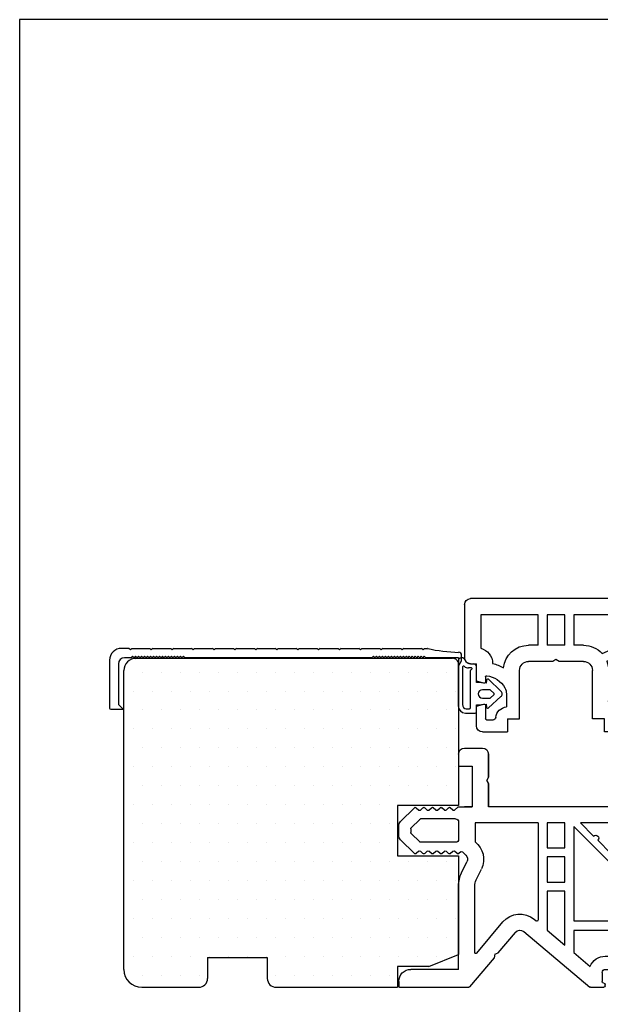
# Model space of a CAD drawing. Extents: x 81 to 277, y 81 to 365.
# Drawn here: x 81 to 178, y 200 to 365 of the extents above; entities that cross this region are included whole.
import ezdxf

# ---------------------------------------------------------------- set-up
doc = ezdxf.new("R2010")
doc.units = 0
doc.header["$LTSCALE"] = 0.2
for name, color, linetype in [('1', 7, 'CONTINUOUS'), ('Alu bundafdækning', 116, 'CONTINUOUS'), ('DICHTUNG', 2, 'CONTINUOUS'), ('HOVED', 7, 'CONTINUOUS'), ('Rau fibro karm', 7, 'CONTINUOUS'), ('Rau fibro ramme', 7, 'CONTINUOUS'), ('TPE tætning', 8, 'CONTINUOUS'), ('Træ karm', 15, 'CONTINUOUS'), ('TRÆ_PROFIL', 15, 'CONTINUOUS')]:
    doc.layers.add(name, color=color, linetype=linetype)

# ---------------------------------------------------------------- blocks, each defined once
blk = doc.blocks.new('A$C0DBC1CE7')
at = {"layer": 'DICHTUNG', "color": 253}
for p, q in [((-4.65, 3.74), (-4.65, -3.8)), ((-4.01, 4.24), (-4.15, 4.24)), ((-3.95, 2.64), (-3.95, -3.59)), ((-2.43, 2.54), (-2.95, 2.54)), ((-2.6, 3.24), (-2.1, 3.24)), ((-2.6, -4.09), (-2.6, 2.12)), ((-1.6, 0.14), (-1.6, 2.74)), ((0, 0), (-1.6, 0.14)), ((0.09, 0.53), (0, 0)), ((2.49, -1.35), (0.42, 0.65)), ((0.61, -1.1), (-0.6, -1.1)), ((1.32, -1.65), (0.74, -1.15)), ((-0.6, -2.5), (0.61, -2.5)), ((0.42, -4.15), (2.49, -2.25)), ((0.74, -2.45), (1.32, -1.95)), ((-1.6, -3.64), (0, -3.5)), ((-1.6, -4.8), (-1.6, -3.64)), ((0, -3.5), (0.09, -4.03)), ((-3.45, -5), (-1.8, -5))]:
    blk.add_line(p, q, dxfattribs=at)
for centre, radius, start, end in [((-4.15, 3.74), 0.5, 90, 180), ((-4.01, 3.74), 0.5, 19.4712, 90), ((-2.6, 4.24), 1, 199.4712, 270), ((-3.75, 2.64), 0.2, 48.1897, 180), ((-2.95, 3.54), 1, 228.1897, 270), ((-2.4, 2.12), 0.2, 105.7012, 180), ((-2.51, 2.5), 0.2, 285.7012, 318.5717), ((-2.43, 2.44), 0.1, 318.5717, 90), ((-2.1, 2.74), 0.5, 0, 90), ((0.29, 0.5), 0.2, 49.0367, 170), ((-0.6, -1.8), 0.7, 90, 270), ((0.61, -1.3), 0.2, 49.0367, 90), ((2.1, -1.8), 0.6, 310.9633, 49.0367), ((0.61, -2.3), 0.2, 270, 310.9633), ((1.18, -1.8), 0.2, 310.9633, 49.0367), ((-3.45, -3.8), 1.2, 180, 270), ((-3.25, -3.59), 0.7, 180, 264.5287), ((-3, -1), 3.3, 264.5287, 273.7274), ((-2.8, -4.09), 0.2, 273.7274, 0), ((-1.8, -4.8), 0.2, 270, 0), ((0.29, -4), 0.2, 190, 310.9633)]:
    blk.add_arc(centre, radius, start, end, dxfattribs=at)
blk = doc.blocks.new('A$C18F03F05')
at = {"layer": 'TRÆ_PROFIL'}
for p, q in [((-43.79, 51.5), (9.2, 51.52)), ((-45.8, -0.5), (-45.8, 49.5)), ((10.2, 50.52), (10.2, 26.89)), ((10.2, 26.89), (0, 26.89)), ((0, 26.89), (0, 18.5)), ((0, 18.5), (10.2, 18.5)), ((10.2, 18.5), (10.2, 2)), ((5.2, 0), (10.2, 2)), ((-31.8, 1.5), (-31.8, -2)), ((-31.8, 1.5), (-21.8, 1.5)), ((-21.8, 1.5), (-21.8, -2)), ((5.2, 0), (0, 0)), ((0, 0), (0, -3.4)), ((-42.8, -3.5), (-36.3, -3.5)), ((-42.8, -3.5), (-36.3, -3.5)), ((-42.8, -3.5), (-36.3, -3.5)), ((-42.8, -3.5), (-36.3, -3.5)), ((-36.3, -3.5), (-33.3, -3.5)), ((-20.3, -3.5), (-0.1, -3.5))]:
    blk.add_line(p, q, dxfattribs=at)
for centre, radius, start, end in [((-43.8, 49.5), 2, 89.5452, 180), ((9.2, 50.52), 1, 0, 90.0154), ((-42.8, -0.5), 3, 180, 270), ((-42.8, -0.5), 3, 180, 270), ((-42.8, -0.5), 3, 180, 270), ((-33.3, -2), 1.5, 270, 0), ((-20.3, -2), 1.5, 180, 270), ((-0.1, -3.4), 0.1, 270.0154, 360)]:
    blk.add_arc(centre, radius, start, end, dxfattribs=at)
blk = doc.blocks.new('_3__S', base_point=(2505.13, 1568.82))
at = {"layer": '1', "color": 4, "linetype": 'Continuous'}
for p, q in [((2401.93, 1523.45), (2401.93, 1523.15)), ((2405.83, 1523.15), (2401.93, 1523.15)), ((2404.61, 1523.95), (2402.43, 1523.95)), ((2405.49, 1523.89), (2405.47, 1523.74))]:
    blk.add_line(p, q, dxfattribs=at)
for centre, radius, start, end in [((2415.02, 1522.75), 10, 141.2906, 170.292), ((2415.02, 1522.75), 9.2, 141.2906, 177.4859), ((2407.53, 1528.75), 0.4, -38.7094, 141.2906), ((2402.43, 1523.45), 0.5, 90, 180), ((2404.61, 1523.65), 0.3, 19.4712, 90), ((2405.18, 1523.85), 0.3, -160.5288, 62.4831), ((2405.46, 1524.38), 0.3, 170.292, -117.5169)]:
    blk.add_arc(centre, radius, start, end, dxfattribs=at)
blk = doc.blocks.new('A$C10D640D6')
at = {"layer": 'Rau fibro ramme', "color": 7, "linetype": 'Continuous'}
for p, q in [((-33.3, 2.7), (1.7, 2.7)), ((-33.3, -0.06), (-33.3, 2.7)), ((2.7, 1.7), (2.7, -7.2)), ((-31.8, -0.35), (-31.8, 0.5)), ((-28.8, 0.7), (-31.6, 0.7)), ((-28.3, 0.2), (-28.3, -2.3)), ((-26.1, -2.3), (-26.1, 0)), ((-26.1, 0), (-15.6, 0)), ((-15.6, 0), (-15.6, -5.1)), ((-14.1, -5.1), (-14.1, 0)), ((-14.1, 0), (-11.1, 0)), ((-11.1, 0), (-11.1, -5.1)), ((-9.6, -5.1), (-9.6, 0)), ((-9.6, 0), (0, 0)), ((0, 0), (0, -5.59)), ((-33.15, -0.25), (-32.05, -0.54)), ((-32.12, -0.55), (-32, -0.55)), ((-33.3, -4.54), (-33.3, -7.3)), ((-32.05, -4.06), (-33.15, -4.35)), ((-31.8, -5.1), (-31.8, -4.25)), ((-20.3, -6.47), (-26.41, -3.87)), ((-21.11, -7.75), (-27.18, -5.17)), ((-17.2, -5.1), (-15.6, -5.1)), ((-14.1, -5.1), (-11.1, -5.1)), ((-9.6, -5.1), (-8, -5.1)), ((-32.55, -7.3), (-33.3, -7.3)), ((-17.2, -7.8), (-13.12, -7.8)), ((-13.12, -7.8), (-12.6, -7.5)), ((-12.6, -7.5), (-12.08, -7.8)), ((-12.08, -7.8), (-8, -7.8)), ((1.7, -8.2), (0.7, -8.2)), ((0.7, -10.96), (0.7, -8.2)), ((-31.88, -8.38), (-32.79, -10.26)), ((-30.91, -11.18), (-29.99, -9.31)), ((-21.4, -9.3), (-21.4, -14.4)), ((-18.7, -17.4), (-18.7, -9.3)), ((-6.5, -17.4), (-6.5, -9.3)), ((-0.8, -10.39), (-0.8, -11.25)), ((-0.55, -11.44), (0.55, -11.15)), ((-33.3, -12.45), (-33.3, -14.8)), ((-31.2, -12.45), (-31.2, -15.9)), ((-4.3, -13.2), (-4.3, -15.41)), ((-94.8, -54.29), (-94.8, -16.3)), ((-90.3, -15.3), (-93.8, -15.3)), ((-89.8, -18), (-89.8, -15.8)), ((-85.8, -15.3), (-55.3, -15.3)), ((-85.8, -18.79), (-85.8, -15.3)), ((-56.8, -16.3), (-55.3, -16.3)), ((-56.8, -18.1), (-56.8, -16.3)), ((-55.3, -16.3), (-55.3, -15.3)), ((-52.9, -15.3), (-52.9, -18.1)), ((-52.9, -15.3), (-33.8, -15.3)), ((-31.2, -15.9), (-22.9, -15.9)), ((-0.8, -15.15), (-0.8, -17.4)), ((0.55, -15.25), (-0.55, -14.96)), ((0.7, -18.6), (0.7, -15.44)), ((-91.8, -22.3), (-91.8, -18)), ((-91.8, -18), (-89.8, -18)), ((-83.6, -18.78), (-83.6, -18)), ((-83.6, -18), (-77.7, -18)), ((-77.7, -18), (-77.7, -31.1)), ((-76.2, -18), (-72.6, -18)), ((-76.2, -22.2), (-76.2, -18)), ((-72.6, -18), (-72.6, -22.2)), ((-71.1, -18), (-68.1, -18)), ((-71.1, -22.2), (-71.1, -18)), ((-68.1, -18), (-68.1, -22.2)), ((-66.6, -18), (-63, -18)), ((-66.6, -22.2), (-66.6, -18)), ((-63, -18), (-63, -22.2)), ((-61.5, -18), (-59, -18)), ((-61.5, -31.1), (-61.5, -18)), ((-59, -18.1), (-59, -18)), ((-49.7, -18), (-50.7, -18)), ((-50.7, -18.1), (-50.7, -18)), ((-49.7, -18), (-49.7, -22.2)), ((-48.2, -18), (-48.2, -33.1)), ((-48.2, -18), (-32.7, -18)), ((-32.7, -18), (-32.7, -26.24)), ((-31.2, -18), (-24.9, -18)), ((-31.2, -18), (-31.2, -25.38)), ((-24.9, -24.6), (-24.9, -18)), ((-20.7, -19.6), (-20.7, -17.4)), ((-20.7, -17.4), (-18.7, -17.4)), ((-4.5, -17.4), (-6.5, -17.4)), ((-4.5, -17.4), (-4.5, -19.6)), ((-2.02, -17.6), (-1, -17.6)), ((-53.1, -18.3), (-56.6, -18.3)), ((-22.2, -19.6), (-20.7, -19.6)), ((-22.2, -19.6), (-22.2, -24.6)), ((-0.3, -19.6), (-4.5, -19.6)), ((-85.32, -20.9), (-85.11, -21.36)), ((-83.33, -19.97), (-83.12, -20.43)), ((-54.2, -20.5), (-56.6, -20.5)), ((-54.2, -33.1), (-54.2, -20.5)), ((-52.7, -20.47), (-52.7, -22.2)), ((-76.2, -22.2), (-72.6, -22.2)), ((-71.1, -22.2), (-68.1, -22.2)), ((-66.6, -22.2), (-63, -22.2)), ((-52.7, -22.2), (-49.7, -22.2)), ((-90.8, -23.3), (-86.5, -23.3)), ((-84.06, -24.58), (-81.95, -31.94)), ((-76.2, -31.1), (-76.2, -23.7)), ((-72.6, -23.7), (-76.2, -23.7)), ((-72.6, -23.7), (-72.6, -31.1)), ((-71.1, -31.1), (-71.1, -23.7)), ((-68.1, -23.7), (-71.1, -23.7)), ((-68.1, -23.7), (-68.1, -31.1)), ((-66.6, -31.1), (-66.6, -23.7)), ((-63, -23.7), (-66.6, -23.7)), ((-63, -23.7), (-63, -31.1)), ((-49.7, -23.7), (-52.7, -23.7)), ((-52.7, -23.7), (-52.7, -27.4)), ((-49.7, -23.7), (-49.7, -27.4)), ((-86.5, -25.5), (-92.1, -25.5)), ((-92.1, -34.3), (-92.1, -25.5)), ((-85.4, -25.33), (-83.21, -32.98)), ((-25.2, -24.9), (-28.81, -24.9)), ((-52.7, -27.4), (-49.7, -27.4)), ((-29, -27.62), (-29, -28.85)), ((-27.5, -27.6), (-27.5, -28.56)), ((-27.5, -27.6), (-25.2, -27.6)), ((-49.7, -28.9), (-52.7, -28.9)), ((-52.7, -28.9), (-52.7, -33.1)), ((-49.7, -28.9), (-49.7, -33.1)), ((-28.75, -29.04), (-27.65, -28.75)), ((-77.7, -31.1), (-79.49, -31.1)), ((-76.2, -31.1), (-72.6, -31.1)), ((-71.1, -31.1), (-68.1, -31.1)), ((-66.6, -31.1), (-63, -31.1)), ((-61.5, -31.1), (-59.8, -31.1)), ((-35, -30.42), (-35, -33.1)), ((-32.5, -33.3), (-32.5, -30.42)), ((-29, -32.75), (-29, -33.6)), ((-27.65, -32.85), (-28.75, -32.56)), ((-92.1, -34.3), (-84.76, -34.3)), ((-83.21, -32.98), (-84.76, -34.3)), ((-79.3, -33.8), (-70.12, -33.8)), ((-79.3, -35.8), (-79.3, -33.8)), ((-70.12, -33.8), (-69.6, -33.5)), ((-69.6, -33.5), (-69.08, -33.8)), ((-69.08, -33.8), (-59.8, -33.8)), ((-59.8, -35.8), (-59.8, -33.8)), ((-54.2, -33.1), (-57.19, -33.1)), ((-52.7, -33.1), (-49.7, -33.1)), ((-48.2, -33.1), (-35, -33.1)), ((-32, -33.8), (-29.2, -33.8)), ((-27.5, -33.04), (-27.5, -35.6)), ((-92.1, -39), (-92.1, -35.8)), ((-92.1, -35.8), (-85.37, -35.8)), ((-86.66, -39), (-85.37, -35.8)), ((-79.3, -35.8), (-81.78, -35.8)), ((-79.3, -35.8), (-79.3, -35.8)), ((-27.7, -35.8), (-59.8, -35.8)), ((-87.3, -47.8), (-82.71, -36.43)), ((-92.1, -39), (-86.66, -39)), ((-92.1, -40.5), (-87.26, -40.5)), ((-92.1, -48.18), (-92.1, -40.5)), ((-87.26, -40.5), (-89.89, -47)), ((-87.3, -50.05), (-87.3, -47.8)), ((-88.8, -49.5), (-88.8, -50.35)), ((-88.55, -50.54), (-87.45, -50.24)), ((-92.3, -54.11), (-92.3, -52.3)), ((-88.8, -54.25), (-88.8, -55.1)), ((-87.45, -54.35), (-88.55, -54.05)), ((-91.93, -54.59), (-89.3, -55.3)), ((-89.3, -55.3), (-89, -55.3)), ((-87.3, -54.54), (-87.3, -57.3)), ((-93.32, -56.22), (-89.3, -57.3)), ((-87.3, -57.3), (-89.3, -57.3))]:
    blk.add_line(p, q, dxfattribs=at)
for centre, radius, start, end in [((1.7, 1.7), 1, 0, 90), ((-31.6, 0.5), 0.2, 90, 180), ((-28.8, 0.2), 0.5, 0, 90), ((-33.1, -0.06), 0.2, 180, 255), ((-32, -0.35), 0.2, 255, 0), ((-32.05, -1.33), 4, 276.7557, 330.869), ((-30.3, -2.3), 2, 330.869, 0), ((-30.3, -2.3), 4.2, 337.9855, 0), ((-33.1, -4.54), 0.2, 105, 180), ((-32, -4.25), 0.2, 0, 105), ((-31.6, -5.1), 0.2, 180, 276.7557), ((-32.05, -1.33), 6.2, 290.7139, 321.6487), ((-17.2, -9.3), 4.2, 90, 137.5694), ((-8, -9.3), 4.2, 5.4866, 90), ((0.7, -8.2), 2.7, 105.0354, 178.6922), ((-32.55, -8.05), 0.75, 334.0108, 90), ((-32.55, -8.05), 2.85, 333.8476, 18.9261), ((-17.2, -9.3), 4.2, 158.4026, 180), ((-17.2, -9.3), 1.5, 90, 180), ((-8, -9.3), 1.5, 0, 90), ((-0.55, -14.17), 6.2, 103.5144, 121.823), ((1.7, -7.2), 1, 270, 0), ((-28.3, -12.45), 5, 154.0108, 180), ((-28.3, -12.45), 2.9, 154.0108, 180), ((-0.55, -14.17), 4, 96.801, 151.045), ((-1, -10.39), 0.2, 0, 96.801), ((-0.6, -11.25), 0.2, 180, 285), ((0.5, -10.96), 0.2, 285, 0), ((-2.3, -13.2), 2, 151.045, 180), ((-33.8, -14.8), 0.5, 270, 0), ((-22.9, -14.4), 1.5, 270, 0), ((-93.8, -16.3), 1, 90, 180), ((-90.3, -15.8), 0.5, 0, 90), ((-4.5, -17.4), 2, 6.8921, 84.2608), ((-0.6, -15.15), 0.2, 75, 180), ((0.5, -15.44), 0.2, 0, 75), ((-56.6, -18.1), 2.4, 180, 270), ((-56.6, -18.1), 0.2, 180, 270), ((-53.1, -18.1), 0.2, 270, 0), ((-53.1, -18.1), 2.4, 279.5941, 0), ((-2.02, -17.1), 0.5, 186.8921, 270), ((-1, -17.4), 0.2, 270, 0), ((-80.8, -18.77), 5, 180.1893, 205.1893), ((-80.8, -18.77), 2.8, 180.1893, 205.2529), ((-0.3, -18.6), 1, 270, 0), ((-86.2, -21.87), 1.2, 0, 25), ((-86.2, -21.87), 3.4, 0, 25), ((-90.8, -22.3), 1, 180, 270), ((-86.5, -21.8), 1.5, 269.8604, 347.1676), ((-86.2, -21.87), 1.2, 347.3072, 0), ((-86.5, -21.8), 3.7, 311.2196, 347.2076), ((-86.2, -21.87), 3.4, 347.2605, 0), ((-25.2, -24.6), 3, 270, 0), ((-25.2, -24.6), 0.3, 270, 0), ((-86.5, -21.8), 3.7, 269.911, 287.2139), ((-28.75, -31.4), 6.5, 127.4201, 154.0679), ((-28.75, -31.4), 6.5, 90.4661, 112.131), ((-28.75, -31.4), 4, 96.7557, 150.869), ((-29.2, -27.62), 0.2, 0, 96.7557), ((-30.5, -30.42), 4.5, 155.489, 180), ((-30.5, -30.42), 2, 150.869, 180), ((-28.8, -28.85), 0.2, 180, 285), ((-27.7, -28.56), 0.2, 285, 0), ((-79.49, -35.1), 4, 90, 127.8189), ((-59.8, -33.8), 2.7, 21.7385, 90), ((-59.8, -33.8), 2.7, 15.0261, 21.7385), ((-28.8, -32.75), 0.2, 75, 180), ((-27.7, -33.04), 0.2, 0, 75), ((-32, -33.3), 0.5, 180, 270), ((-29.2, -33.6), 0.2, 270, 0), ((-81.78, -36.8), 1, 90, 158), ((-27.7, -35.6), 0.2, 270, 0), ((-88.55, -53.27), 6.2, 105.6079, 124.8968), ((-90.36, -46.82), 0.5, 285.6079, 338), ((-88.55, -53.27), 4, 96.7557, 150.869), ((-89, -49.5), 0.2, 0, 96.7557), ((-88.6, -50.35), 0.2, 180, 285), ((-87.5, -50.05), 0.2, 285, 0), ((-90.3, -52.3), 2, 150.869, 180), ((-92.8, -54.29), 2, 180, 255), ((-91.8, -54.11), 0.5, 180, 255), ((-88.6, -54.25), 0.2, 75, 180), ((-89, -55.1), 0.2, 270, 0), ((-87.5, -54.54), 0.2, 0, 75)]:
    blk.add_arc(centre, radius, start, end, dxfattribs=at)
at = {"layer": 'Rau fibro ramme'}
blk.add_blockref('_3__S', (24.91, 30.37), dxfattribs=at)
blk = doc.blocks.new('A$C6F2D2093')
at = {"layer": 'Rau fibro karm', "color": 7, "linetype": 'Continuous'}
for p, q in [((-2.7, 8.8), (-2.7, 4.92)), ((-2.7, 4.92), (-2.7, 8.8)), ((1.3, 9.8), (-1.7, 9.8)), ((2.3, 8.8), (2.3, 6.8)), ((2.3, 6.8), (0, 6.8)), ((0, 6.8), (0, 0)), ((-2.7, 4.92), (-2.4, 4.4)), ((-2.4, 4.4), (-2.7, 4.92)), ((-2.4, 4.4), (-2.7, 3.88)), ((-2.7, 3.88), (-2.4, 4.4)), ((-2.7, 3.88), (-2.7, 0)), ((-2.7, 0), (-2.7, 3.88)), ((-24.9, 0), (-2.7, 0)), ((0, 0), (1.3, 0)), ((1.3, 0), (0, 0)), ((2.29, 0), (1.3, 0)), ((-25.9, -1), (-25.9, -6.52)), ((2.96, -0.59), (2.43, -0.06)), ((3.25, -0.59), (3.68, -0.16)), ((4.4, -0.59), (3.96, -0.16)), ((4.68, -0.59), (5.11, -0.16)), ((5.83, -0.59), (5.39, -0.16)), ((6.11, -0.59), (6.54, -0.16)), ((7.26, -0.59), (6.83, -0.16)), ((7.54, -0.59), (7.97, -0.16)), ((8.69, -0.59), (8.26, -0.16)), ((9.41, -0.16), (8.97, -0.59)), ((9.69, -0.16), (12, -2.47)), ((-23.2, -7.8), (-23.2, -2.7)), ((-23.2, -2.7), (-18.1, -2.7)), ((-18.1, -2.7), (-20.29, -4.9)), ((-15.5, -2.7), (-12.5, -2.7)), ((-15.5, -6.9), (-15.5, -2.7)), ((-12.5, -2.7), (-12.5, -6.9)), ((-11, -2.7), (-11, -18.94)), ((-11, -2.7), (-0.46, -2.7)), ((-0.46, -2.7), (-0.46, -5.86)), ((2.3, -2.55), (2.3, -5.45)), ((2.8, -2.05), (8.67, -2.05)), ((8.81, -2.11), (10.24, -3.54)), ((12.3, -4.82), (12.3, -3.18)), ((-23.2, -9.5), (-17, -3.3)), ((-17, -3.3), (-17, -19.1)), ((10.24, -4.46), (8.81, -5.89)), ((10.3, -3.68), (10.3, -4.32)), ((-21, -5.6), (-23.2, -7.8)), ((2.8, -5.95), (8.67, -5.95)), ((9.69, -7.84), (12, -5.53)), ((-57.44, -11.27), (-26.78, -7.51)), ((-12.5, -6.9), (-15.5, -6.9)), ((1.09, -8.09), (1.65, -7.53)), ((1.93, -7.53), (2.25, -7.84)), ((2.53, -7.84), (2.96, -7.41)), ((3.68, -7.84), (3.25, -7.41)), ((3.96, -7.84), (4.4, -7.41)), ((5.11, -7.84), (4.68, -7.41)), ((5.39, -7.84), (5.83, -7.41)), ((6.54, -7.84), (6.11, -7.41)), ((6.83, -7.84), (7.26, -7.41)), ((7.97, -7.84), (7.54, -7.41)), ((8.26, -7.84), (8.69, -7.41)), ((8.97, -7.41), (9.41, -7.84)), ((-41.75, -11.56), (-24.8, -9.48)), ((-24.8, -9.48), (-24.8, -19.4)), ((-23.2, -19.1), (-23.2, -9.5)), ((-15.5, -8.4), (-12.5, -8.4)), ((-15.5, -12.6), (-15.5, -8.4)), ((-12.5, -8.4), (-12.5, -12.6)), ((1.79, -11.06), (0.9, -9.23)), ((-0.64, -12.25), (-1.53, -10.42)), ((-57, -13.44), (-43.25, -11.75)), ((-43.25, -11.75), (-43.25, -11.75)), ((-43.25, -19.4), (-43.25, -11.75)), ((-41.75, -19.4), (-41.75, -11.56)), ((-12.5, -12.6), (-15.5, -12.6)), ((-59.2, -18.2), (-59.2, -13.26)), ((-57, -19.4), (-57, -13.44)), ((-15.5, -14.1), (-12.5, -14.1)), ((-15.5, -23.14), (-15.5, -14.1)), ((-12.5, -14.1), (-12.5, -20.63)), ((-0.4, -24.35), (-0.4, -13.25)), ((2.3, -27.2), (2.3, -13.25)), ((-85.7, -18.2), (-85.7, -16.4)), ((-83.2, -15.9), (-85.2, -15.9)), ((-85.2, -15.9), (-83.2, -15.9)), ((-82.7, -18.2), (-82.7, -16.4)), ((-82.7, -16.4), (-82.7, -18.2)), ((-85.7, -18.2), (-85.7, -29.2)), ((-71.47, -18.2), (-82.7, -18.2)), ((-82.7, -18.2), (-71.47, -18.2)), ((-71.47, -18.2), (-70.95, -18.5)), ((-70.95, -18.5), (-70.43, -18.2)), ((-70.43, -18.2), (-59.2, -18.2)), ((-59.2, -18.2), (-70.43, -18.2)), ((-43.25, -19.4), (-57, -19.4)), ((-41.75, -19.4), (-24.8, -19.4)), ((-17, -19.1), (-23.2, -19.1)), ((-10.34, -18.82), (-10.67, -19.09)), ((-0.76, -24.48), (-5.13, -19.27)), ((-83, -27.5), (-83, -20.7)), ((-83, -20.7), (-78.5, -20.7)), ((-78.5, -20.7), (-78.5, -21.7)), ((-77, -21.7), (-77, -20.7)), ((-77, -20.7), (-74, -20.7)), ((-74, -20.7), (-74, -25.1)), ((-72.5, -20.7), (-72.5, -26.17)), ((-72.5, -20.7), (-69.5, -20.7)), ((-69.5, -20.7), (-69.5, -27.5)), ((-68, -27.5), (-68, -20.7)), ((-68, -20.7), (-65, -20.7)), ((-65, -20.7), (-65, -27.5)), ((-63.5, -20.7), (-58.5, -20.7)), ((-63.5, -27.5), (-63.5, -20.7)), ((-58.5, -27.5), (-58.5, -20.7)), ((-57, -27.5), (-57, -21)), ((-57, -21), (-46.25, -21)), ((-46.25, -21), (-46.25, -23.2)), ((-45.05, -23.2), (-45.05, -21)), ((-45.05, -21), (-43.25, -21)), ((-43.25, -21), (-43.25, -27.5)), ((-41.75, -21), (-24.7, -21)), ((-41.75, -27.5), (-41.75, -21)), ((-24.7, -21), (-24.7, -25)), ((-23.2, -20.7), (-17, -20.7)), ((-23.2, -25), (-23.2, -20.7)), ((-8.61, -20.88), (-19.65, -30.15)), ((-17, -20.7), (-17, -24.4)), ((-12.5, -20.63), (-15.5, -23.14)), ((-4.32, -24.44), (-7.2, -21.01)), ((-78.5, -21.7), (-77, -21.7)), ((-78.5, -24), (-77, -24)), ((-78.5, -24), (-78.5, -25)), ((-77, -25), (-77, -24)), ((-46.25, -23.2), (-45.05, -23.2)), ((-17, -24.4), (-19.72, -26.69)), ((-3.75, -24.64), (-4.32, -24.44)), ((-3.75, -24.64), (-3.65, -25.24)), ((-78.73, -25), (-78.5, -25)), ((-74.73, -25), (-77, -25)), ((-26.23, -25), (-24.7, -25)), ((-22.23, -25), (-23.2, -25)), ((-3.65, -25.24), (0.46, -30.13)), ((-81.42, -27.5), (-83, -27.5)), ((-79.23, -27.7), (-79.23, -29.25)), ((-74.73, -27.2), (-78.73, -27.2)), ((-74.23, -29.25), (-74.23, -27.7)), ((-69.5, -27.5), (-72.03, -27.5)), ((-65, -27.5), (-68, -27.5)), ((-58.5, -27.5), (-63.5, -27.5)), ((-43.25, -27.5), (-57, -27.5)), ((-28.92, -27.5), (-41.75, -27.5)), ((-26.73, -29.25), (-26.73, -27.7)), ((-22.23, -27.2), (-26.23, -27.2)), ((-21.73, -27.7), (-21.73, -29.25)), ((2.3, -27.2), (10.3, -27.2)), ((12.3, -29.2), (12.3, -30.1)), ((-78.98, -30.2), (-84.7, -30.2)), ((-84.7, -30.2), (-78.98, -30.2)), ((-78.73, -29.75), (-78.73, -29.95)), ((-74.73, -29.95), (-74.73, -29.75)), ((-74.48, -30.2), (-67.57, -30.2)), ((-67.57, -30.2), (-67.05, -29.9)), ((-67.57, -30.2), (-67.05, -29.9)), ((-67.05, -29.9), (-66.54, -30.2)), ((-67.05, -29.9), (-66.54, -30.2)), ((-44.72, -30.2), (-66.54, -30.2)), ((-44.72, -30.2), (-44.2, -29.9)), ((-44.72, -30.2), (-44.2, -29.9)), ((-44.2, -29.9), (-43.68, -30.2)), ((-44.2, -29.9), (-43.68, -30.2)), ((-26.48, -30.2), (-43.68, -30.2)), ((-26.23, -29.75), (-26.23, -29.95)), ((-22.23, -29.95), (-22.23, -29.75)), ((-19.78, -30.2), (-21.98, -30.2)), ((12.2, -30.2), (0.61, -30.2))]:
    blk.add_line(p, q, dxfattribs=at)
for centre, radius, start, end in [((-1.7, 8.8), 1, 90, 180), ((1.3, 8.8), 1, 0, 90), ((-24.9, -1), 1, 90, 180), ((-24.9, -1), 1, 90, 180), ((2.29, -0.2), 0.2, 45, 90), ((3.11, -0.45), 0.2, 225, 315), ((3.82, -0.3), 0.2, 45, 135), ((4.54, -0.45), 0.2, 225, 315), ((5.25, -0.3), 0.2, 45, 135), ((5.97, -0.45), 0.2, 225, 315), ((6.68, -0.3), 0.2, 45, 135), ((7.4, -0.45), 0.2, 225, 315), ((8.12, -0.3), 0.2, 45, 135), ((8.83, -0.45), 0.2, 225, 315), ((9.55, -0.3), 0.2, 45, 135), ((2.8, -2.55), 0.5, 90, 180), ((8.67, -2.25), 0.2, 45, 90), ((11.3, -3.18), 1, 0, 45), ((-20.65, -5.25), 0.5, 45, 225), ((10.1, -3.68), 0.2, 0, 45), ((10.1, -4.32), 0.2, 315, 0), ((11.3, -4.82), 1, 315, 0), ((-26.9, -6.52), 1, 277, 0), ((1.8, -8.79), 3.7, 127.6482, 206), ((2.8, -5.45), 0.5, 180, 270), ((8.67, -5.75), 0.2, 270, 315), ((1.8, -8.79), 1, 135, 206), ((1.79, -7.67), 0.2, 45, 135), ((2.39, -7.7), 0.2, 225, 315), ((3.11, -7.55), 0.2, 45, 135), ((3.82, -7.7), 0.2, 225, 315), ((4.54, -7.55), 0.2, 45, 135), ((5.25, -7.7), 0.2, 225, 315), ((5.97, -7.55), 0.2, 45, 135), ((6.68, -7.7), 0.2, 225, 315), ((7.4, -7.55), 0.2, 45, 135), ((8.12, -7.7), 0.2, 225, 315), ((8.83, -7.55), 0.2, 45, 135), ((9.55, -7.7), 0.2, 225, 315), ((-57.2, -13.26), 2, 97, 180), ((-2.7, -13.25), 5, 0, 26), ((-2.7, -13.25), 2.3, 0, 26), ((-85.2, -16.4), 0.5, 90, 180), ((-85.2, -16.4), 0.5, 90, 180), ((-83.2, -16.4), 0.5, 0, 90), ((-83.2, -16.4), 0.5, 0, 90), ((-7.96, -21.65), 3.7, 40, 130), ((-10.8, -18.94), 0.2, 180, 310), ((-7.96, -21.65), 1, 40, 130), ((-0.6, -24.35), 0.2, 220, 0), ((-78.73, -27.7), 2.7, 90, 175.752), ((-74.73, -27.7), 2.7, 74.4239, 90), ((-74.73, -27.7), 2.7, 4.248, 34.5053), ((-26.23, -27.7), 2.7, 90, 175.752), ((-22.23, -27.7), 2.7, 22.0318, 90), ((-78.73, -27.7), 0.5, 90, 180), ((-74.73, -27.7), 0.5, 0, 90), ((-26.23, -27.7), 0.5, 90, 180), ((-22.23, -27.7), 0.5, 0, 90), ((10.3, -29.2), 2, 0, 90), ((-84.7, -29.2), 1, 180, 270), ((-84.7, -29.2), 1, 180, 270), ((-78.98, -29.25), 0.25, 180, 270), ((-78.98, -29.75), 0.25, 0, 90), ((-74.48, -29.75), 0.25, 90, 180), ((-74.48, -29.25), 0.25, 270, 0), ((-26.48, -29.25), 0.25, 180, 270), ((-26.48, -29.75), 0.25, 0, 90), ((-21.98, -29.75), 0.25, 90, 180), ((-21.98, -29.25), 0.25, 270, 0), ((-78.98, -29.95), 0.25, 270, 0), ((-74.48, -29.95), 0.25, 180, 270), ((-26.48, -29.95), 0.25, 270, 0), ((-21.98, -29.95), 0.25, 180, 270), ((-19.78, -30), 0.2, 270, 310), ((0.61, -30), 0.2, 220, 270), ((12.2, -30.1), 0.1, 270, 0)]:
    blk.add_arc(centre, radius, start, end, dxfattribs=at)
blk = doc.blocks.new('A$C65244C00')
at = {"layer": 'Alu bundafdækning'}
for p, q in [((-55.16, 2.97), (-56.4, 2.97)), ((-54.91, 2.72), (-55.16, 2.97)), ((-54.66, 2.97), (-54.91, 2.72)), ((-54.66, 2.97), (-51.66, 2.97)), ((-53.54, 1.65), (-53.79, 1.4)), ((-53.29, 1.4), (-53.54, 1.65)), ((-53.04, 1.65), (-53.29, 1.4)), ((-52.79, 1.4), (-53.04, 1.65)), ((-52.54, 1.65), (-52.79, 1.4)), ((-52.29, 1.4), (-52.54, 1.65)), ((-52.04, 1.65), (-52.29, 1.4)), ((-51.79, 1.4), (-52.04, 1.65)), ((-51.54, 1.65), (-51.79, 1.4)), ((-51.41, 2.72), (-51.66, 2.97)), ((-51.29, 1.4), (-51.54, 1.65)), ((-51.16, 2.97), (-51.41, 2.72)), ((-51.04, 1.65), (-51.29, 1.4)), ((-51.16, 2.97), (-48.16, 2.97)), ((-50.79, 1.4), (-51.04, 1.65)), ((-50.54, 1.65), (-50.79, 1.4)), ((-50.29, 1.4), (-50.54, 1.65)), ((-50.04, 1.65), (-50.29, 1.4)), ((-49.79, 1.4), (-50.04, 1.65)), ((-49.54, 1.65), (-49.79, 1.4)), ((-49.29, 1.4), (-49.54, 1.65)), ((-49.04, 1.65), (-49.29, 1.4)), ((-48.79, 1.4), (-49.04, 1.65)), ((-48.54, 1.65), (-48.79, 1.4)), ((-48.29, 1.4), (-48.54, 1.65)), ((-48.04, 1.65), (-48.29, 1.4)), ((-47.91, 2.72), (-48.16, 2.97)), ((-47.79, 1.4), (-48.04, 1.65)), ((-47.66, 2.97), (-47.91, 2.72)), ((-47.54, 1.65), (-47.79, 1.4)), ((-47.66, 2.97), (-44.66, 2.97)), ((-47.29, 1.4), (-47.54, 1.65)), ((-47.04, 1.65), (-47.29, 1.4)), ((-46.79, 1.4), (-47.04, 1.65)), ((-46.54, 1.65), (-46.79, 1.4)), ((-46.29, 1.4), (-46.54, 1.65)), ((-46.04, 1.65), (-46.29, 1.4)), ((-45.79, 1.4), (-46.04, 1.65)), ((-44.41, 2.72), (-44.66, 2.97)), ((-44.16, 2.97), (-44.41, 2.72)), ((-44.16, 2.97), (-41.16, 2.97)), ((-40.91, 2.72), (-41.16, 2.97)), ((-40.66, 2.97), (-40.91, 2.72)), ((-40.66, 2.97), (-37.66, 2.97)), ((-37.42, 2.72), (-37.66, 2.97)), ((-37.16, 2.97), (-37.42, 2.72)), ((-37.16, 2.97), (-34.17, 2.97)), ((-33.92, 2.72), (-34.17, 2.97)), ((-33.67, 2.97), (-33.92, 2.72)), ((-33.67, 2.97), (-30.67, 2.97)), ((-30.42, 2.72), (-30.67, 2.97)), ((-30.17, 2.97), (-30.42, 2.72)), ((-30.17, 2.97), (-27.17, 2.97)), ((-26.92, 2.72), (-27.17, 2.97)), ((-26.67, 2.97), (-26.92, 2.72)), ((-26.67, 2.97), (-23.67, 2.97)), ((-23.42, 2.72), (-23.67, 2.97)), ((-23.17, 2.97), (-23.42, 2.72)), ((-23.17, 2.97), (-20.17, 2.97)), ((-19.92, 2.72), (-20.17, 2.97)), ((-19.67, 2.97), (-19.92, 2.72)), ((-19.67, 2.97), (-16.68, 2.97)), ((-16.43, 2.72), (-16.68, 2.97)), ((-16.18, 2.97), (-16.43, 2.72)), ((-16.18, 2.97), (-13.18, 2.97)), ((-13.24, 1.65), (-13.49, 1.4)), ((-12.99, 1.4), (-13.24, 1.65)), ((-12.93, 2.72), (-13.18, 2.97)), ((-12.74, 1.65), (-12.99, 1.4)), ((-12.68, 2.97), (-12.93, 2.72)), ((-12.49, 1.4), (-12.74, 1.65)), ((-12.68, 2.97), (-9.68, 2.97)), ((-12.24, 1.65), (-12.49, 1.4)), ((-11.99, 1.4), (-12.24, 1.65)), ((-11.74, 1.65), (-11.99, 1.4)), ((-11.49, 1.4), (-11.74, 1.65)), ((-11.24, 1.65), (-11.49, 1.4)), ((-10.99, 1.4), (-11.24, 1.65)), ((-10.74, 1.65), (-10.99, 1.4)), ((-10.49, 1.4), (-10.74, 1.65)), ((-10.24, 1.65), (-10.49, 1.4)), ((-9.99, 1.4), (-10.24, 1.65)), ((-9.74, 1.65), (-9.99, 1.4)), ((-9.49, 1.4), (-9.74, 1.65)), ((-9.43, 2.72), (-9.68, 2.97)), ((-9.24, 1.65), (-9.49, 1.4)), ((-9.18, 2.96), (-9.43, 2.72)), ((-8.99, 1.4), (-9.24, 1.65)), ((-9.18, 2.96), (-6.18, 2.96)), ((-8.74, 1.65), (-8.99, 1.4)), ((-8.49, 1.4), (-8.74, 1.65)), ((-8.24, 1.65), (-8.49, 1.4)), ((-7.99, 1.4), (-8.24, 1.65)), ((-7.74, 1.65), (-7.99, 1.4)), ((-7.49, 1.4), (-7.74, 1.65)), ((-7.24, 1.65), (-7.49, 1.4)), ((-6.99, 1.4), (-7.24, 1.65)), ((-6.74, 1.65), (-6.99, 1.4)), ((-6.49, 1.4), (-6.74, 1.65)), ((-6.24, 1.65), (-6.49, 1.4)), ((-5.99, 1.4), (-6.24, 1.65)), ((-5.93, 2.71), (-6.18, 2.96)), ((-5.74, 1.65), (-5.99, 1.4)), ((-5.68, 2.96), (-5.93, 2.71)), ((-5.49, 1.4), (-5.74, 1.65)), ((-5.68, 2.96), (-5.24, 2.96)), ((0.5, 0.87), (0.5, 1.81)), ((-58.4, 0.97), (-58.4, -7.01)), ((-56.9, 0.4), (-56.9, -6.41)), ((-54.79, 1.4), (-55.9, 1.4)), ((-54.54, 1.65), (-54.79, 1.4)), ((-54.29, 1.4), (-54.54, 1.65)), ((-54.04, 1.65), (-54.29, 1.4)), ((-53.79, 1.4), (-54.04, 1.65)), ((-14.48, 1.4), (-45.79, 1.4)), ((-14.24, 1.65), (-14.49, 1.4)), ((-13.99, 1.4), (-14.24, 1.65)), ((-13.74, 1.65), (-13.99, 1.4)), ((-13.49, 1.4), (-13.74, 1.65)), ((-4.09, 1.4), (-5.49, 1.4)), ((0, 1.4), (-4.09, 1.4)), ((0, 1.4), (0, 0)), ((0, 0), (0.5, 0.87)), ((-56.1, -7.21), (-56.9, -6.41)), ((-58.2, -7.21), (-56.1, -7.21))]:
    blk.add_line(p, q, dxfattribs=at)
for centre, radius, start, end in [((-56.4, 0.97), 2, 90, 180), ((-5.24, 2.76), 0.2, 76.8705, 90), ((0.53, 27.53), 25.23, 256.8705, 268.8097), ((-4.98, 2.7), 0.2, 77.4803, 90), ((0, 1.81), 0.5, 0, 88.8097), ((-55.9, 0.4), 1, 90, 180), ((-58.2, -7.01), 0.2, 180, 270)]:
    blk.add_arc(centre, radius, start, end, dxfattribs=at)

msp = doc.modelspace()

# ---------------------------------------------------------------- hatches: boundary and pattern name
at = {"layer": 'Træ karm'}
h = msp.add_hatch(dxfattribs=at)
h.set_pattern_fill('DOTS', color=15, scale=2, style=0)
h.set_pattern_definition([(0, (-838.4442, 1.8035), (1.5875, 3.175), [0, -3.175])])
h.paths.add_polyline_path([(154.2, 257.09), (154.2, 233.47), (144, 233.47), (144, 225.08), (154.2, 225.08), (154.2, 208.58), (149.2, 206.58), (144, 206.58), (144, 203.18, -0.414135), (143.9, 203.08), (123.7, 203.08, -0.414301), (122.2, 204.58), (122.2, 208.08), (112.2, 208.08), (112.2, 204.58, -0.414214), (110.7, 203.08), (107.7, 203.08), (101.2, 203.08, -0.414214), (98.2, 206.08), (98.2, 256.08, -0.41654), (100.22, 258.08), (153.2, 258.09, -0.414292)])

# ---------------------------------------------------------------- linework, layer by layer
at = {"layer": 'HOVED', "color": 1}
msp.add_lwpolyline([(276.76, 81.39), (276.76, 364.89), (80.76, 364.89), (80.76, 81.39)], close=True, dxfattribs=at)
msp.add_lwpolyline([(276.76, 81.39), (276.76, 364.89), (80.76, 364.89), (80.76, 81.39)], close=True, dxfattribs=at)

# ---------------------------------------------------------------- block references
at = {"layer": 'Alu bundafdækning'}
msp.add_blockref('A$C65244C00', (154.2, 256.79), dxfattribs=at)
at = {"layer": 'Rau fibro ramme', "xscale": -1}
for name, p in [('A$C10D640D6', (157.9, 265.38)), ('A$C6F2D2093', (156.5, 233.28))]:
    msp.add_blockref(name, p, dxfattribs=at)
at = {"layer": 'TPE tætning'}
msp.add_blockref('A$C0DBC1CE7', (158.8, 253.94), dxfattribs=at)
at = {"layer": 'Træ karm'}
msp.add_blockref('A$C18F03F05', (144, 206.58), dxfattribs=at)

doc.saveas('drawing.dxf')
